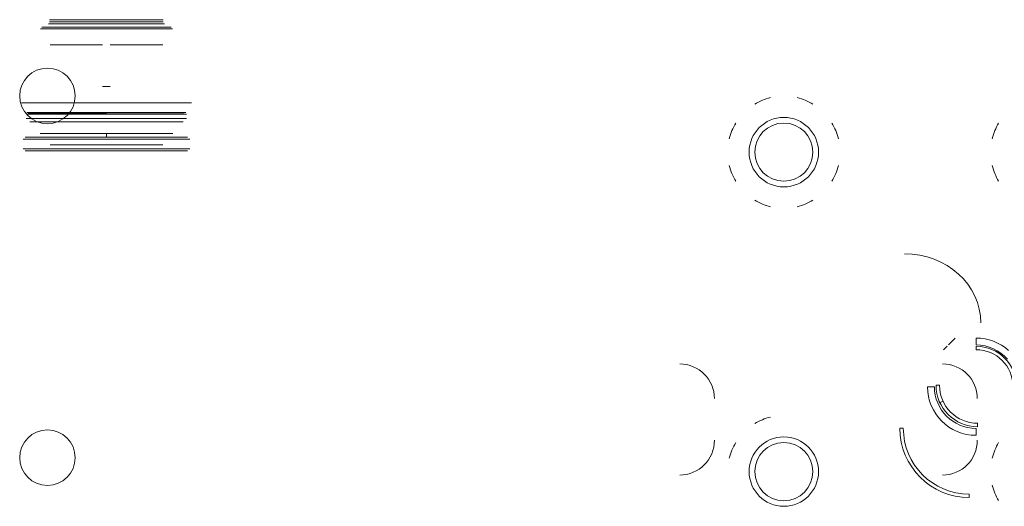
# Model space of a CAD drawing. Units: millimetres. Extents: x -527 to 292, y -559 to 257.
# Drawn here: x -224 to -82, y -131 to -61 of the extents above; entities that cross this region are included whole.
import ezdxf

# ---------------------------------------------------------------- set-up
doc = ezdxf.new("R2010")
doc.units = ezdxf.units.MM
for name, color, linetype, true_color in [('ORTHO$12', 7, 'Continuous', 0xffffff), ('ORTHO$9', 7, 'Continuous', 0xffffff), ('SX$11', 7, 'Continuous', 0xffffff)]:
    doc.layers.add(name, color=color, linetype=linetype, true_color=true_color)

msp = doc.modelspace()

# ---------------------------------------------------------------- linework, layer by layer
at = {"layer": 'ORTHO$12', "color": 155, "linetype": 'Continuous', "lineweight": 13, "extrusion": (0, 1, 0)}
for centre, radius in [((211.5, -31.63, -72.88), 12.25), ((211.5, -31.63, -77.83), 11.7), ((211.5, -31.63, -78.13), 12), ((211.5, -31.63, -79.53), 12), ((211.5, -31.63, -79.83), 11.7)]:
    msp.add_circle(centre, radius, dxfattribs=at)
at = {"layer": 'ORTHO$12', "color": 155, "linetype": 'Continuous', "lineweight": 13, "extrusion": (0, -1, 0)}
for centre, radius in [((-211.5, -31.63, 74.52), 11.55), ((-211.5, -31.63, 75.13), 11.55), ((-211.5, -31.63, 75.63), 11.05)]:
    msp.add_circle(centre, radius, dxfattribs=at)
at = {"layer": 'ORTHO$12', "color": 155, "linetype": 'Continuous', "lineweight": 13, "extrusion": (0, -1, -4.28233e-17)}
for centre, radius in [((-211.5, -31.63, 74.27), 11.45), ((-211.5, -31.63, 77.33), 9.57)]:
    msp.add_circle(centre, radius, dxfattribs=at)
at = {"layer": 'ORTHO$12', "color": 155, "linetype": 'Continuous', "lineweight": 18, "extrusion": (0, 0, -1)}
for centre in [(113.88, -80, 47.01), (113.88, -126, 47.01)]:
    msp.add_circle(centre, 5, dxfattribs=at)
for centre, radius, start, end in [((113.88, -80, 78.48), 8.09, 58.8624, 76.1376), ((113.88, -80, 78.48), 8.09, 103.8624, 121.1376), ((113.88, -80, 78.48), 8.09, 13.8624, 31.1376), ((113.88, -80, 78.48), 8.09, 148.8624, 166.1376), ((113.88, -80, 78.48), 8.09, 328.8624, 346.1376), ((113.88, -80, 78.48), 8.09, 193.8624, 211.1376), ((113.88, -80, 78.48), 8.09, 283.8624, 301.1376), ((113.88, -80, 78.48), 8.09, 238.8624, 256.1376), ((128.88, -115.5, 71.19), 5, 90, 180), ((113.88, -126, 78.48), 8.09, 58.8624, 76.1376)]:
    msp.add_arc(centre, radius, start, end, dxfattribs=at)
at = {"layer": 'ORTHO$12', "color": 155, "linetype": 'Continuous', "lineweight": 18}
for centre, radius, start, end in [((-113.88, -80, -76.19), 8.09, 103.8624, 121.1376), ((-113.88, -80, -76.19), 8.09, 148.8624, 166.1376), ((-113.88, -80, -76.19), 8.09, 193.8624, 211.1376), ((-113.88, -80, -76.19), 8.09, 238.8624, 256.1376), ((-128.88, -115.5, -76.19), 5, 0, 90), ((-91, -115.5, 170), 5, 0, 90), ((-113.88, -126, -76.19), 8.09, 103.8624, 121.1376), ((-91, -121.5, 170), 5, 270, 0)]:
    msp.add_arc(centre, radius, start, end, dxfattribs=at)
at = {"layer": 'ORTHO$12', "color": 155, "linetype": 'Continuous', "lineweight": 13, "extrusion": (0, 1, 0)}
msp.add_arc((211.5, -31.63, -74.37), 11.27, 270, 90, dxfattribs=at)
at = {"layer": 'ORTHO$12', "color": 155, "linetype": 'Continuous', "lineweight": 13, "extrusion": (-1, 0, 0)}
for centre, start, end in [((74.17, -42.91, 211.5), 300, 360), ((74.17, -20.36, 211.5), 0, 60)]:
    msp.add_arc(centre, 0.2, start, end, dxfattribs=at)
at = {"layer": 'ORTHO$12', "color": 155, "linetype": 'Continuous', "lineweight": 13, "extrusion": (1, 0, 0)}
for centre, start, end in [((-77.33, -41.71, -211.5), 90, 180), ((-77.33, -21.56, -211.5), 180, 270)]:
    msp.add_arc(centre, 0.5, start, end, dxfattribs=at)
at = {"layer": 'ORTHO$12', "color": 155, "linetype": 'Continuous', "lineweight": 13, "extrusion": (0, 0, -1)}
msp.add_arc((128.88, -121.5, 71.19), 5, 180, 270, dxfattribs=at)
at = {"layer": 'ORTHO$9', "color": 155, "linetype": 'Continuous', "lineweight": 13, "extrusion": (0, 1, 0)}
for centre, radius in [((211.5, -31.63, -60.93), 8.2), ((211.5, -31.63, -61.99), 9.33), ((211.5, -31.63, -72.88), 12.25), ((211.5, -31.63, -78.13), 12), ((211.5, -31.63, -78.96), 8.12), ((211.5, -31.63, -79.53), 12), ((211.5, -31.63, -79.83), 11.7)]:
    msp.add_circle(centre, radius, dxfattribs=at)
at = {"layer": 'ORTHO$9', "color": 155, "linetype": 'Continuous', "lineweight": 13, "extrusion": (0, -1, 0)}
for centre, radius in [((-211.5, -31.63, 61.51), 8.37), ((-211.5, -31.63, 61.24), 8.2), ((-211.5, -31.63, 74.52), 11.55), ((-211.5, -31.63, 75.13), 11.55), ((-211.5, -31.63, 79.83), 8.62)]:
    msp.add_circle(centre, radius, dxfattribs=at)
at = {"layer": 'ORTHO$9', "color": 155, "linetype": 'Continuous', "lineweight": 18}
for centre in [(-220, -71.9, 5), (-220, -124, 5)]:
    msp.add_circle(centre, 4, dxfattribs=at)
at = {"layer": 'ORTHO$9', "color": 155, "linetype": 'Continuous', "lineweight": 18, "extrusion": (0, 0, -1)}
for centre, radius in [((113.88, -80, 71.19), 5), ((113.88, -80, 47.01), 5), ((113.88, -80, 46.19), 4.19), ((113.88, -126, 71.19), 5), ((113.88, -126, 47.01), 5), ((113.88, -126, 46.19), 4.19)]:
    msp.add_circle(centre, radius, dxfattribs=at)
at = {"layer": 'ORTHO$9', "color": 155, "linetype": 'Continuous', "lineweight": 13, "extrusion": (0, 1, 0)}
msp.add_arc((211.5, -31.63, -62.26), 9.5, 0, 180, dxfattribs=at)
at = {"layer": 'ORTHO$9', "color": 155, "linetype": 'Continuous', "lineweight": 13, "extrusion": (0, -1, 0)}
for centre, start, end in [((-211.5, -31.63, 64.53), 93.8815, 266.1185), ((-211.5, -31.63, 64.53), 273.8815, 86.1185), ((-211.5, -31.63, 70.53), 86.1185, 93.8815)]:
    msp.add_arc(centre, 8.12, start, end, dxfattribs=at)
at = {"layer": 'ORTHO$9', "color": 155, "linetype": 'Continuous', "lineweight": 18, "extrusion": (0, 0, -1)}
for centre, radius, start, end in [((76, -80, -167.71), 8.09, 13.8624, 31.1376), ((76, -80, -167.71), 8.09, 328.8624, 346.1376), ((128.88, -115.5, 71.19), 5, 90, 180), ((91, -115.5, -175), 5, 90, 180), ((128.88, -121.5, 71.19), 5, 180, 270), ((113.88, -126, 78.48), 8.09, 13.8624, 31.1376), ((91, -121.5, -175), 5, 180, 270), ((76, -126, -167.71), 8.09, 13.8624, 31.1376), ((76, -126, -167.71), 8.09, 328.8624, 346.1376)]:
    msp.add_arc(centre, radius, start, end, dxfattribs=at)
at = {"layer": 'ORTHO$9', "color": 155, "linetype": 'Continuous', "lineweight": 13, "extrusion": (-7.14633e-17, 0.422618, 0.906308)}
msp.add_arc((96.5, 87.19, -60.52), 11, 180, 270, dxfattribs=at)
at = {"layer": 'ORTHO$9', "color": 155, "linetype": 'Continuous', "lineweight": 18}
for centre, start, end in [((-128.88, -115.5, -76.19), 0, 90), ((-91, -115.5, 170), 0, 90), ((-128.88, -121.5, -76.19), 270, 0), ((-91, -121.5, 170), 270, 0)]:
    msp.add_arc(centre, 5, start, end, dxfattribs=at)
at = {"layer": 'ORTHO$9', "color": 155, "linetype": 'Continuous', "lineweight": 18, "extrusion": (-0.422618, 0.906308, 3.66563e-16)}
msp.add_arc((131.39, -156, -66.59), 0.5, 5.42, 90, dxfattribs=at)
at = {"layer": 'ORTHO$9', "color": 155, "linetype": 'Continuous', "lineweight": 13, "extrusion": (-1, 0, 0)}
msp.add_arc((119.05, -156, 85.96), 0.5, 1, 90, dxfattribs=at)
at = {"layer": 'ORTHO$9', "color": 155, "linetype": 'Continuous', "lineweight": 13, "extrusion": (-0.001454, -0.001454, -0.999998)}
msp.add_ellipse((-85.95, -113.55, -156), major_axis=(-4.24, -4.24, 0.01), ratio=0.999744, start_param=5.497939, end_param=7.068431, dxfattribs=at)
at = {"layer": 'ORTHO$9', "color": 155, "linetype": 'Continuous', "lineweight": 13}
msp.add_ellipse((-85.95, -113.55, -155.5), major_axis=(-3.89, -3.89), ratio=0.999695, start_param=5.497939, end_param=7.068431, dxfattribs=at)
at = {"layer": 'SX$11', "color": 155, "linetype": 'Continuous', "lineweight": 13, "extrusion": (0, 1, 0)}
for centre, radius in [((211.5, -31.63, -72.88), 12.25), ((211.5, -31.63, -77.83), 11.7), ((211.5, -31.63, -78.13), 12), ((211.5, -31.63, -78.96), 8.12), ((211.5, -31.63, -79.53), 12), ((211.5, -31.63, -79.83), 11.7)]:
    msp.add_circle(centre, radius, dxfattribs=at)
at = {"layer": 'SX$11', "color": 155, "linetype": 'Continuous', "lineweight": 13, "extrusion": (0, -1, 0)}
for centre, radius in [((-211.5, -31.63, 74.52), 11.55), ((-211.5, -31.63, 75.13), 11.55), ((-211.5, -31.63, 75.63), 11.05), ((-211.5, -31.63, 79.83), 8.62)]:
    msp.add_circle(centre, radius, dxfattribs=at)
at = {"layer": 'SX$11', "color": 155, "linetype": 'Continuous', "lineweight": 13, "extrusion": (0, -1, -4.28233e-17)}
for centre, radius in [((-211.5, -31.63, 74.27), 11.45), ((-211.5, -31.63, 77.33), 9.57)]:
    msp.add_circle(centre, radius, dxfattribs=at)
at = {"layer": 'SX$11', "color": 155, "linetype": 'Continuous', "lineweight": 13, "extrusion": (0, -1, 0)}
for centre, radius, start, end in [((-211.5, -31.63, 74.34), 11.17, 360, 180), ((-211.5, -31.63, 75.13), 9.65, 90, 270), ((-211.5, -31.63, 75.13), 9.65, 270, 90), ((-211.5, -31.63, 75.63), 10.15, 90, 270), ((-211.5, -31.63, 75.63), 10.15, 270, 90), ((-93.18, -169, 113.78), 1, 270, 359), ((-91.45, -156, 113.55), 0.5, 90, 179), ((-96.66, -170.5, 119.75), 0.5, 90, 180)]:
    msp.add_arc(centre, radius, start, end, dxfattribs=at)
at = {"layer": 'SX$11', "color": 155, "linetype": 'Continuous', "lineweight": 13, "extrusion": (0, 0, -1)}
for centre, radius, end in [((86.16, -113.75, 167.5), 6.98, 131.8967), ((86.16, -113.75, 155.99), 5.8, 180)]:
    msp.add_arc(centre, radius, 90, end, dxfattribs=at)
at = {"layer": 'SX$11', "color": 155, "linetype": 'Continuous', "lineweight": 13, "extrusion": (-1, 0, 0)}
for centre, radius, start, end in [((106.77, -166.5, 86.16), 1, 270, 359), ((119.05, -156, 85.96), 0.5, 1, 90), ((120.78, -169, 86.18), 1, 181, 270)]:
    msp.add_arc(centre, radius, start, end, dxfattribs=at)
at = {"layer": 'SX$11', "color": 155, "linetype": 'Continuous', "lineweight": 18}
msp.add_arc((-86.16, -113.75, -166.52), 5.98, 41.0628, 90, dxfattribs=at)
at = {"layer": 'SX$11', "color": 155, "linetype": 'Continuous', "lineweight": 13, "extrusion": (1, 8.18266e-18, 1.0094e-31)}
for centre, start, end in [((-108.45, -156, -86.16), 1, 90), ((-129.25, -170.5, -87.16), 90, 180)]:
    msp.add_arc(centre, 0.5, start, end, dxfattribs=at)
at = {"layer": 'SX$11', "color": 155, "linetype": 'Continuous', "lineweight": 13}
for centre, radius, start, end in [((-86.16, -113.75, -155.5), 5.3, 0, 90), ((-87.16, -119.75, -170), 9.5, 180, 270)]:
    msp.add_arc(centre, radius, start, end, dxfattribs=at)
at = {"layer": 'SX$11', "color": 155, "linetype": 'Continuous', "lineweight": 18, "extrusion": (0, 0, -1)}
msp.add_arc((87.16, -119.75, 170.5), 10, 270, 0, dxfattribs=at)
at = {"layer": 'SX$11', "color": 155, "linetype": 'Continuous', "lineweight": 18, "extrusion": (0.707107, -0.707107, -9.81308e-15)}
msp.add_ellipse((-89.17, -106.77, -166.5), major_axis=(1, 1), ratio=0.707107, start_param=3.159046, end_param=4.712389, dxfattribs=at)
at = {"layer": 'SX$11', "color": 155, "linetype": 'Continuous', "lineweight": 18, "extrusion": (0.707107, -0.707107, 0)}
msp.add_ellipse((-90.86, -108.45, -156), major_axis=(-0.5, -0.5), ratio=0.707107, start_param=3.159046, end_param=4.712389, dxfattribs=at)
at = {"layer": 'SX$11', "color": 155, "linetype": 'Continuous', "lineweight": 13, "extrusion": (0, 0, -1)}
msp.add_ellipse((-86.18, -113.78, -170), major_axis=(-4.95, -4.95), ratio=0.999695, start_param=5.497939, end_param=7.068431, dxfattribs=at)
at = {"layer": 'SX$11', "color": 155, "linetype": 'Continuous', "lineweight": 13, "extrusion": (-0.002907, -0.002907, 0.999992)}
msp.add_ellipse((-86.18, -113.78, -169), major_axis=(-4.24, -4.24, -0.02), ratio=0.999586, start_param=5.497939, end_param=7.068431, dxfattribs=at)
at = {"layer": 'SX$11', "color": 155, "linetype": 'Continuous', "lineweight": 13, "extrusion": (-0.001454, -0.001454, -0.999998)}
msp.add_ellipse((-85.95, -113.55, -156), major_axis=(-4.24, -4.24, 0.01), ratio=0.999744, start_param=5.497939, end_param=7.068431, dxfattribs=at)
at = {"layer": 'SX$11', "color": 155, "linetype": 'Continuous', "lineweight": 13}
msp.add_ellipse((-85.95, -113.55, -155.5), major_axis=(-3.89, -3.89), ratio=0.999695, start_param=5.497939, end_param=7.068431, dxfattribs=at)

doc.saveas('drawing.dxf')
